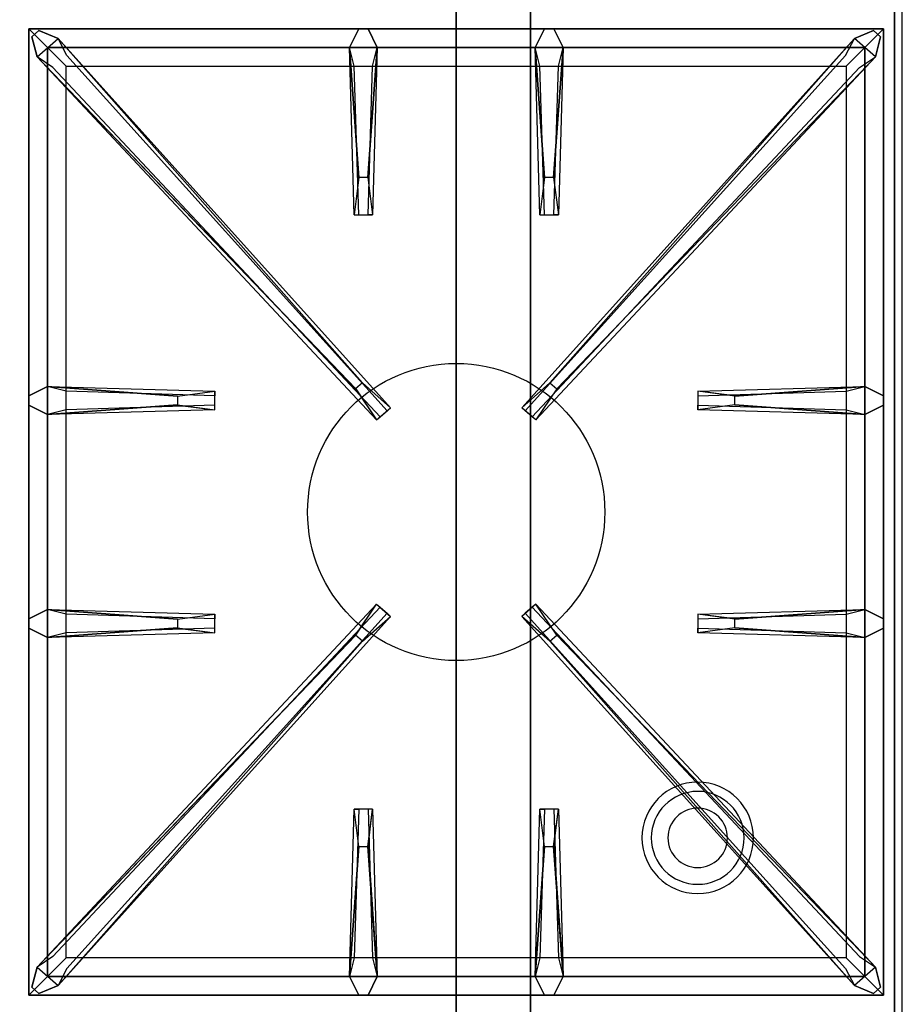
# Model space of a CAD drawing. Extents: x -116 to 116, y -21 to 21.
# Drawn here: x 68 to 80, y -13 to 0 of the extents above; entities that cross this region are included whole.
import ezdxf

# ---------------------------------------------------------------- set-up
doc = ezdxf.new("R2010")
doc.units = 0
for name, color, linetype in [('3D', 254, 'CONTINUOUS'), ('3D-CASTIRON', 251, 'CONTINUOUS'), ('3D-FLAT', 7, 'CONTINUOUS'), ('3D-NON', 43, 'CONTINUOUS')]:
    doc.layers.add(name, color=color, linetype=linetype)

msp = doc.modelspace()

# ---------------------------------------------------------------- linework, layer by layer
at = {"layer": '3D'}
for centre, radius, start, end in [((76.803, -10.684, 1.5), 0.75, 360, 180), ((76.803, -10.684, 1.25), 0.625, 360, 180), ((76.803, -10.684), 0.4, 360, 180), ((76.803, -10.684, 1.5), 0.75, 180, 360), ((76.803, -10.684, 1.25), 0.625, 180, 360), ((76.803, -10.684), 0.4, 180, 360)]:
    msp.add_arc(centre, radius, start, end, dxfattribs=at)
at = {"layer": '3D-CASTIRON'}
msp.add_circle((73.553, -6.299, 35.2), 2, dxfattribs=at)
for points in [[(79.553, 0.451, 35), (67.553, 0.451, 35), (67.553, -13.049, 35), (79.553, -13.049, 35)], [(67.803, 0.201, 35.375), (67.803, -12.799, 35.375), (68.053, -12.549, 35.375), (68.053, -0.049, 35.375)], [(79.303, 0.201, 35.375), (67.803, 0.201, 35.375), (68.053, -0.049, 35.375), (79.053, -0.049, 35.375)], [(67.803, 0.201, 35), (67.803, -12.799, 35), (67.803, -12.799, 35.375), (67.803, 0.201, 35.375)], [(79.303, 0.201, 35), (67.803, 0.201, 35), (67.803, 0.201, 35.375), (79.303, 0.201, 35.375)], [(72.243, -1.799, 36), (72.116, -0.049, 36), (72.241, 0.201, 35.375), (72.116, -0.049, 35.375)], [(74.743, -1.799, 36), (74.616, -0.049, 36), (74.741, 0.201, 35.375), (74.616, -0.049, 35.375)], [(79.303, -12.799, 35.375), (79.303, 0.201, 35.375), (79.053, -0.049, 35.375), (79.053, -12.549, 35.375)], [(79.303, -12.799, 35), (79.303, 0.201, 35), (79.303, 0.201, 35.375), (79.303, -12.799, 35.375)], [(72.2, -4.641, 36), (67.912, -0.173, 36), (67.841, 0.097, 35.375), (67.912, -0.173, 35.375)], [(68.194, 0.075, 35.375), (72.67, -4.895, 35.375), (72.623, -4.936, 35.25), (68.312, -0.154, 35)], [(78.912, 0.075, 35.375), (74.436, -4.895, 35.375), (74.483, -4.936, 35.25), (78.794, -0.154, 35)], [(74.906, -4.641, 36), (79.194, -0.173, 36), (79.265, 0.097, 35.375), (79.194, -0.173, 35.375)], [(68.053, -0.049, 35.375), (68.053, -12.549, 35.375), (68.303, -12.299, 35), (68.303, -0.299, 35)], [(79.053, -0.049, 35.375), (68.053, -0.049, 35.375), (68.303, -0.299, 35), (78.803, -0.299, 35)], [(72.491, -0.049, 35.375), (72.428, -2.299, 35.375), (72.366, -2.299, 35.25), (72.428, -0.299, 35)], [(74.991, -0.049, 35.375), (74.928, -2.299, 35.375), (74.866, -2.299, 35.25), (74.928, -0.299, 35)], [(79.053, -12.549, 35.375), (79.053, -0.049, 35.375), (78.803, -0.299, 35), (78.803, -12.299, 35)], [(68.053, -4.611, 35.375), (70.303, -4.674, 35.375), (70.303, -4.736, 35.25), (68.303, -4.674, 35)], [(77.303, -4.739, 36), (79.053, -4.611, 36), (79.303, -4.736, 35.375), (79.053, -4.611, 35.375)], [(69.803, -4.859, 36), (68.053, -4.986, 36), (67.803, -4.861, 35.375), (68.053, -4.986, 35.375)], [(79.053, -4.986, 35.375), (76.803, -4.924, 35.375), (76.803, -4.861, 35.25), (78.803, -4.924, 35)], [(68.053, -7.611, 35.375), (70.303, -7.674, 35.375), (70.303, -7.736, 35.25), (68.303, -7.674, 35)], [(68.194, -12.673, 35.375), (72.67, -7.703, 35.375), (72.623, -7.662, 35.25), (68.312, -12.444, 35)], [(78.912, -12.673, 35.375), (74.436, -7.703, 35.375), (74.483, -7.662, 35.25), (78.794, -12.444, 35)], [(77.303, -7.739, 36), (79.053, -7.611, 36), (79.303, -7.736, 35.375), (79.053, -7.611, 35.375)], [(69.803, -7.859, 36), (68.053, -7.986, 36), (67.803, -7.861, 35.375), (68.053, -7.986, 35.375)], [(79.053, -7.986, 35.375), (76.803, -7.924, 35.375), (76.803, -7.861, 35.25), (78.803, -7.924, 35)], [(72.2, -7.956, 36), (67.912, -12.425, 36), (67.841, -12.695, 35.375), (67.912, -12.425, 35.375)], [(74.906, -7.956, 36), (79.194, -12.425, 36), (79.265, -12.695, 35.375), (79.194, -12.425, 35.375)], [(72.116, -12.549, 35.375), (72.178, -10.299, 35.375), (72.241, -10.299, 35.25), (72.178, -12.299, 35)], [(74.616, -12.549, 35.375), (74.678, -10.299, 35.375), (74.741, -10.299, 35.25), (74.678, -12.299, 35)], [(72.363, -10.799, 36), (72.491, -12.549, 36), (72.366, -12.799, 35.375), (72.491, -12.549, 35.375)], [(74.863, -10.799, 36), (74.991, -12.549, 36), (74.866, -12.799, 35.375), (74.991, -12.549, 35.375)], [(68.053, -12.549, 35.375), (79.053, -12.549, 35.375), (78.803, -12.299, 35), (68.303, -12.299, 35)], [(67.803, -12.799, 35.375), (79.303, -12.799, 35.375), (79.053, -12.549, 35.375), (68.053, -12.549, 35.375)], [(67.803, -12.799, 35), (79.303, -12.799, 35), (79.303, -12.799, 35.375), (67.803, -12.799, 35.375)]]:
    msp.add_3dface(points, dxfattribs=at)
for points, invisible_edges in [([(67.912, -0.173, 36), (68.194, 0.075, 36), (67.935, 0.18, 35.375), (67.841, 0.097, 35.375)], 10), ([(72.291, -4.562, 36), (68.194, 0.075, 36), (67.935, 0.18, 35.375), (68.194, 0.075, 35.375)], 8), ([(72.116, -0.049, 36), (72.491, -0.049, 36), (72.366, 0.201, 35.375), (72.241, 0.201, 35.375)], 10), ([(72.363, -1.799, 36), (72.491, -0.049, 36), (72.366, 0.201, 35.375), (72.491, -0.049, 35.375)], 8), ([(74.616, -0.049, 36), (74.991, -0.049, 36), (74.866, 0.201, 35.375), (74.741, 0.201, 35.375)], 10), ([(74.815, -4.562, 36), (78.912, 0.075, 36), (79.171, 0.18, 35.375), (78.912, 0.075, 35.375)], 8), ([(74.863, -1.799, 36), (74.991, -0.049, 36), (74.866, 0.201, 35.375), (74.991, -0.049, 35.375)], 8), ([(79.194, -0.173, 36), (78.912, 0.075, 36), (79.171, 0.18, 35.375), (79.265, 0.097, 35.375)], 10), ([(72.291, -4.562, 36), (72.199, -4.643, 36), (67.912, -0.173, 36), (68.194, 0.075, 36)], 13), ([(68.194, 0.075, 35.375), (72.291, -4.562, 36), (72.67, -4.895, 35.375), (68.194, 0.075, 35.375)], 4), ([(78.912, 0.075, 35.375), (74.815, -4.562, 36), (74.436, -4.895, 35.375), (78.912, 0.075, 35.375)], 4), ([(74.815, -4.562, 36), (74.907, -4.643, 36), (79.194, -0.173, 36), (78.912, 0.075, 36)], 13), ([(72.116, -0.049, 35.375), (72.243, -1.799, 36), (72.178, -2.299, 35.375), (72.116, -0.049, 35.375)], 1), ([(72.116, -0.049, 35.375), (72.178, -2.299, 35.375), (72.241, -2.299, 35.25), (72.178, -0.299, 35)], 1), ([(72.363, -1.799, 36), (72.241, -1.799, 36), (72.116, -0.049, 36), (72.491, -0.049, 36)], 13), ([(72.491, -0.049, 35.375), (72.363, -1.799, 36), (72.428, -2.299, 35.375), (72.491, -0.049, 35.375)], 4), ([(74.616, -0.049, 35.375), (74.743, -1.799, 36), (74.678, -2.299, 35.375), (74.616, -0.049, 35.375)], 1), ([(74.616, -0.049, 35.375), (74.678, -2.299, 35.375), (74.741, -2.299, 35.25), (74.678, -0.299, 35)], 1), ([(74.863, -1.799, 36), (74.741, -1.799, 36), (74.616, -0.049, 36), (74.991, -0.049, 36)], 13), ([(74.991, -0.049, 35.375), (74.863, -1.799, 36), (74.928, -2.299, 35.375), (74.991, -0.049, 35.375)], 4), ([(67.912, -0.173, 35.375), (72.2, -4.641, 36), (72.482, -5.06, 35.375), (67.912, -0.173, 35.375)], 1), ([(67.912, -0.173, 35.375), (72.482, -5.06, 35.375), (72.529, -5.018, 35.25), (68.124, -0.319, 35)], 1), ([(79.194, -0.173, 35.375), (74.624, -5.06, 35.375), (74.577, -5.018, 35.25), (78.982, -0.319, 35)], 1), ([(79.194, -0.173, 35.375), (74.906, -4.641, 36), (74.624, -5.06, 35.375), (79.194, -0.173, 35.375)], 1), ([(72.178, -2.299, 35.375), (72.428, -2.299, 35.375), (72.363, -1.799, 36), (72.241, -1.799, 36)], 2), ([(74.678, -2.299, 35.375), (74.928, -2.299, 35.375), (74.863, -1.799, 36), (74.741, -1.799, 36)], 2), ([(72.241, -2.299, 35.25), (72.366, -2.299, 35.25), (72.428, -2.299, 35.375), (72.178, -2.299, 35.375)], 14), ([(74.741, -2.299, 35.25), (74.866, -2.299, 35.25), (74.928, -2.299, 35.375), (74.678, -2.299, 35.375)], 14), ([(69.803, -4.739, 36), (68.053, -4.611, 36), (67.803, -4.736, 35.375), (68.053, -4.611, 35.375)], 8), ([(68.053, -4.986, 36), (68.053, -4.611, 36), (67.803, -4.736, 35.375), (67.803, -4.861, 35.375)], 10), ([(68.053, -4.611, 35.375), (69.803, -4.739, 36), (70.303, -4.674, 35.375), (68.053, -4.611, 35.375)], 4), ([(69.803, -4.739, 36), (69.803, -4.861, 36), (68.053, -4.986, 36), (68.053, -4.611, 36)], 13), ([(72.482, -5.06, 35.375), (72.67, -4.895, 35.375), (72.291, -4.562, 36), (72.199, -4.643, 36)], 2), ([(74.624, -5.06, 35.375), (74.436, -4.895, 35.375), (74.815, -4.562, 36), (74.907, -4.643, 36)], 2), ([(79.053, -4.611, 35.375), (77.303, -4.739, 36), (76.803, -4.674, 35.375), (79.053, -4.611, 35.375)], 1), ([(79.053, -4.611, 35.375), (76.803, -4.674, 35.375), (76.803, -4.736, 35.25), (78.803, -4.674, 35)], 1), ([(77.303, -4.859, 36), (77.303, -4.736, 36), (79.053, -4.611, 36), (79.053, -4.986, 36)], 13), ([(79.053, -4.611, 36), (79.053, -4.986, 36), (79.303, -4.861, 35.375), (79.303, -4.736, 35.375)], 10), ([(70.303, -4.924, 35.375), (70.303, -4.674, 35.375), (69.803, -4.739, 36), (69.803, -4.861, 36)], 2), ([(70.303, -4.861, 35.25), (70.303, -4.736, 35.25), (70.303, -4.674, 35.375), (70.303, -4.924, 35.375)], 14), ([(76.803, -4.674, 35.375), (76.803, -4.924, 35.375), (77.303, -4.859, 36), (77.303, -4.736, 36)], 2), ([(76.803, -4.736, 35.25), (76.803, -4.861, 35.25), (76.803, -4.924, 35.375), (76.803, -4.674, 35.375)], 14), ([(68.053, -4.986, 35.375), (69.803, -4.859, 36), (70.303, -4.924, 35.375), (68.053, -4.986, 35.375)], 1), ([(68.053, -4.986, 35.375), (70.303, -4.924, 35.375), (70.303, -4.861, 35.25), (68.303, -4.924, 35)], 1), ([(72.529, -5.018, 35.25), (72.623, -4.936, 35.25), (72.67, -4.895, 35.375), (72.482, -5.06, 35.375)], 14), ([(74.577, -5.018, 35.25), (74.483, -4.936, 35.25), (74.436, -4.895, 35.375), (74.624, -5.06, 35.375)], 14), ([(79.053, -4.986, 35.375), (77.303, -4.859, 36), (76.803, -4.924, 35.375), (79.053, -4.986, 35.375)], 4), ([(77.303, -4.859, 36), (79.053, -4.986, 36), (79.303, -4.861, 35.375), (79.053, -4.986, 35.375)], 8), ([(67.912, -12.425, 35.375), (72.2, -7.956, 36), (72.482, -7.538, 35.375), (67.912, -12.425, 35.375)], 1), ([(67.912, -12.425, 35.375), (72.482, -7.538, 35.375), (72.529, -7.579, 35.25), (68.124, -12.279, 35)], 1), ([(72.482, -7.538, 35.375), (72.67, -7.703, 35.375), (72.291, -8.036, 36), (72.199, -7.955, 36)], 2), ([(72.529, -7.579, 35.25), (72.623, -7.662, 35.25), (72.67, -7.703, 35.375), (72.482, -7.538, 35.375)], 14), ([(74.624, -7.538, 35.375), (74.436, -7.703, 35.375), (74.815, -8.036, 36), (74.907, -7.955, 36)], 2), ([(74.577, -7.579, 35.25), (74.483, -7.662, 35.25), (74.436, -7.703, 35.375), (74.624, -7.538, 35.375)], 14), ([(79.194, -12.425, 35.375), (74.624, -7.538, 35.375), (74.577, -7.579, 35.25), (78.982, -12.279, 35)], 1), ([(79.194, -12.425, 35.375), (74.906, -7.956, 36), (74.624, -7.538, 35.375), (79.194, -12.425, 35.375)], 1), ([(69.803, -7.739, 36), (68.053, -7.611, 36), (67.803, -7.736, 35.375), (68.053, -7.611, 35.375)], 8), ([(68.053, -7.986, 36), (68.053, -7.611, 36), (67.803, -7.736, 35.375), (67.803, -7.861, 35.375)], 10), ([(68.053, -7.611, 35.375), (69.803, -7.739, 36), (70.303, -7.674, 35.375), (68.053, -7.611, 35.375)], 4), ([(69.803, -7.739, 36), (69.803, -7.861, 36), (68.053, -7.986, 36), (68.053, -7.611, 36)], 13), ([(70.303, -7.924, 35.375), (70.303, -7.674, 35.375), (69.803, -7.739, 36), (69.803, -7.861, 36)], 2), ([(70.303, -7.861, 35.25), (70.303, -7.736, 35.25), (70.303, -7.674, 35.375), (70.303, -7.924, 35.375)], 14), ([(79.053, -7.611, 35.375), (77.303, -7.739, 36), (76.803, -7.674, 35.375), (79.053, -7.611, 35.375)], 1), ([(79.053, -7.611, 35.375), (76.803, -7.674, 35.375), (76.803, -7.736, 35.25), (78.803, -7.674, 35)], 1), ([(76.803, -7.674, 35.375), (76.803, -7.924, 35.375), (77.303, -7.859, 36), (77.303, -7.736, 36)], 2), ([(76.803, -7.736, 35.25), (76.803, -7.861, 35.25), (76.803, -7.924, 35.375), (76.803, -7.674, 35.375)], 14), ([(77.303, -7.859, 36), (77.303, -7.736, 36), (79.053, -7.611, 36), (79.053, -7.986, 36)], 13), ([(79.053, -7.611, 36), (79.053, -7.986, 36), (79.303, -7.861, 35.375), (79.303, -7.736, 35.375)], 10), ([(68.194, -12.673, 35.375), (72.291, -8.036, 36), (72.67, -7.703, 35.375), (68.194, -12.673, 35.375)], 4), ([(78.912, -12.673, 35.375), (74.815, -8.036, 36), (74.436, -7.703, 35.375), (78.912, -12.673, 35.375)], 4), ([(68.053, -7.986, 35.375), (69.803, -7.859, 36), (70.303, -7.924, 35.375), (68.053, -7.986, 35.375)], 1), ([(68.053, -7.986, 35.375), (70.303, -7.924, 35.375), (70.303, -7.861, 35.25), (68.303, -7.924, 35)], 1), ([(79.053, -7.986, 35.375), (77.303, -7.859, 36), (76.803, -7.924, 35.375), (79.053, -7.986, 35.375)], 4), ([(77.303, -7.859, 36), (79.053, -7.986, 36), (79.303, -7.861, 35.375), (79.053, -7.986, 35.375)], 8), ([(72.291, -8.036, 36), (72.199, -7.955, 36), (67.912, -12.425, 36), (68.194, -12.673, 36)], 13), ([(72.291, -8.036, 36), (68.194, -12.673, 36), (67.935, -12.778, 35.375), (68.194, -12.673, 35.375)], 8), ([(74.815, -8.036, 36), (74.907, -7.955, 36), (79.194, -12.425, 36), (78.912, -12.673, 36)], 13), ([(74.815, -8.036, 36), (78.912, -12.673, 36), (79.171, -12.778, 35.375), (78.912, -12.673, 35.375)], 8), ([(72.116, -12.549, 35.375), (72.243, -10.799, 36), (72.178, -10.299, 35.375), (72.116, -12.549, 35.375)], 4), ([(72.428, -10.299, 35.375), (72.178, -10.299, 35.375), (72.243, -10.799, 36), (72.366, -10.799, 36)], 2), ([(72.366, -10.299, 35.25), (72.241, -10.299, 35.25), (72.178, -10.299, 35.375), (72.428, -10.299, 35.375)], 14), ([(72.491, -12.549, 35.375), (72.363, -10.799, 36), (72.428, -10.299, 35.375), (72.491, -12.549, 35.375)], 1), ([(72.491, -12.549, 35.375), (72.428, -10.299, 35.375), (72.366, -10.299, 35.25), (72.428, -12.299, 35)], 1), ([(74.616, -12.549, 35.375), (74.743, -10.799, 36), (74.678, -10.299, 35.375), (74.616, -12.549, 35.375)], 4), ([(74.928, -10.299, 35.375), (74.678, -10.299, 35.375), (74.743, -10.799, 36), (74.866, -10.799, 36)], 2), ([(74.866, -10.299, 35.25), (74.741, -10.299, 35.25), (74.678, -10.299, 35.375), (74.928, -10.299, 35.375)], 14), ([(74.991, -12.549, 35.375), (74.863, -10.799, 36), (74.928, -10.299, 35.375), (74.991, -12.549, 35.375)], 1), ([(74.991, -12.549, 35.375), (74.928, -10.299, 35.375), (74.866, -10.299, 35.25), (74.928, -12.299, 35)], 1), ([(72.243, -10.799, 36), (72.116, -12.549, 36), (72.241, -12.799, 35.375), (72.116, -12.549, 35.375)], 8), ([(72.243, -10.799, 36), (72.366, -10.799, 36), (72.491, -12.549, 36), (72.116, -12.549, 36)], 13), ([(74.743, -10.799, 36), (74.616, -12.549, 36), (74.741, -12.799, 35.375), (74.616, -12.549, 35.375)], 8), ([(74.743, -10.799, 36), (74.866, -10.799, 36), (74.991, -12.549, 36), (74.616, -12.549, 36)], 13), ([(67.912, -12.425, 36), (68.194, -12.673, 36), (67.935, -12.778, 35.375), (67.841, -12.695, 35.375)], 10), ([(79.194, -12.425, 36), (78.912, -12.673, 36), (79.171, -12.778, 35.375), (79.265, -12.695, 35.375)], 10), ([(72.491, -12.549, 36), (72.116, -12.549, 36), (72.241, -12.799, 35.375), (72.366, -12.799, 35.375)], 10), ([(74.991, -12.549, 36), (74.616, -12.549, 36), (74.741, -12.799, 35.375), (74.866, -12.799, 35.375)], 10)]:
    msp.add_3dface(points, dxfattribs=dict(at, invisible_edges=invisible_edges))
at = {"layer": '3D-FLAT'}
for points in [[(43.653, -15.299, 26.8), (79.453, -15.299, 26.8), (79.453, 13.851, 26.8), (43.653, 13.851, 26.8)], [(43.653, -15.299, 6), (79.453, -15.299, 6), (79.453, 13.851, 6), (43.653, 13.851, 6)], [(73.553, 9.951, 25), (73.553, -15.049, 25), (46.553, -15.049, 25), (46.553, 9.951, 25)], [(46.553, 9.951, 11), (46.553, -15.049, 11), (73.553, -15.049, 11), (73.553, 9.951, 11)]]:
    msp.add_3dface(points, dxfattribs=at)
at = {"layer": '3D-NON'}
for points in [[(79.453, 15.851, 27), (79.453, 15.851, 35), (79.453, -13.049, 35), (79.453, -13.049, 27)], [(79.453, -15.299, 6), (79.453, 13.851, 6), (79.453, 13.851, 26.8), (79.453, -15.299, 26.8)], [(74.553, 9.951, 12), (74.553, -15.049, 12), (74.553, -15.049, 24), (74.553, 9.951, 24)]]:
    msp.add_3dface(points, dxfattribs=at)

doc.saveas('drawing.dxf')
